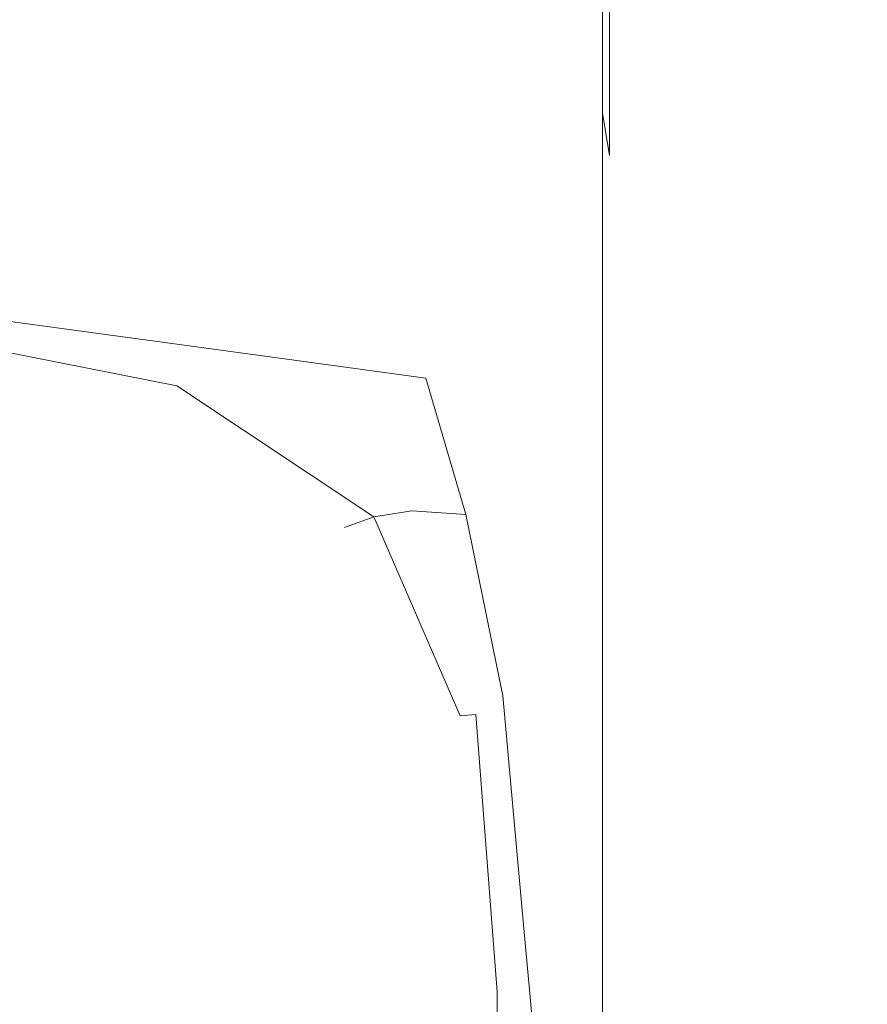
# Model space of a CAD drawing. Extents: x -103 to 100, y -210 to 0.
# Drawn here: x -31 to -17, y -91 to -74 of the extents above; entities that cross this region are included whole.
import ezdxf

# ---------------------------------------------------------------- set-up
doc = ezdxf.new("R2010")
doc.units = 0
doc.header["$LTSCALE"] = 500
doc.header["$MEASUREMENT"] = 0
doc.layers.add('NOVOTERM_GRAFITMAT', color=7, linetype='Continuous')

msp = doc.modelspace()

# ---------------------------------------------------------------- linework, layer by layer
at = {"layer": 'NOVOTERM_GRAFITMAT', "lineweight": 0}
for points, invisible_edges in [([(-21.427, -74.096, 71.032), (-21.428, -67.511, 70.887), (-21.419, -67.421, 69.962), (-21.416, -74.143, 70.218)], 15), ([(-21.416, -74.143, 70.218), (-21.419, -67.421, 69.962), (-21.386, -67.685, 69.162), (-21.381, -74.417, 69.533)], 15), ([(-21.427, -74.096, 71.032), (-21.415, -74.211, 71.822), (-21.415, -67.695, 71.718), (-21.428, -67.511, 70.887)], 15), ([(-21.415, -74.211, 71.822), (-21.38, -74.501, 72.471), (-21.38, -68.021, 72.373), (-21.415, -67.695, 71.718)], 15), ([(-21.322, -74.983, 69.128), (-21.381, -74.417, 69.533), (-21.386, -67.685, 69.162), (-21.325, -68.562, 68.706)], 15), ([(-21.321, -74.977, 72.86), (-21.321, -68.537, 72.765), (-21.38, -68.021, 72.373), (-21.38, -74.501, 72.471)], 15), ([(-21.233, -75.703, 68.929), (-21.322, -74.983, 69.128), (-21.325, -68.562, 68.706), (-21.234, -69.644, 68.493)], 15), ([(-21.233, -75.59, 73.054), (-21.233, -69.193, 72.961), (-21.321, -68.537, 72.765), (-21.321, -74.977, 72.86)], 15), ([(-19.419, -74.542, 73.027), (-19.366, -69.733, 72.958), (-19.771, -68.946, 72.958), (-19.813, -73.805, 73.027)], 15), ([(-21.233, -75.59, 73.054), (-21.11, -76.294, 73.119), (-21.109, -69.941, 73.027), (-21.233, -69.193, 72.961)], 7), ([(-20.185, -73.569, 68.422), (-20.185, -69.434, 67.71), (-19.842, -70.19, 67.71), (-19.842, -74.302, 68.422)], 15), ([(-21.233, -75.703, 68.929), (-21.234, -69.644, 68.493), (-21.111, -70.523, 68.422), (-21.111, -76.439, 68.863)], 3), ([(-18.983, -75.262, 73.027), (-18.918, -70.503, 72.958), (-19.366, -69.733, 72.958), (-19.419, -74.542, 73.027)], 15), ([(-21.11, -76.294, 73.119), (-20.946, -77.038, 73.119), (-20.943, -70.732, 73.027), (-21.109, -69.941, 73.027)], 15), ([(-19.455, -75.021, 68.422), (-19.842, -74.302, 68.422), (-19.842, -70.19, 67.71), (-19.455, -70.931, 67.71)], 15), ([(-21.111, -76.439, 68.863), (-21.111, -70.523, 68.422), (-20.948, -71.298, 68.422), (-20.948, -77.18, 68.863)], 15), ([(-18.983, -75.262, 73.027), (-18.505, -75.965, 73.027), (-18.429, -71.255, 72.958), (-18.918, -70.503, 72.958)], 15), ([(-20.736, -77.776, 73.119), (-20.73, -71.515, 73.027), (-20.943, -70.732, 73.027), (-20.946, -77.038, 73.119)], 15), ([(-19.026, -75.723, 68.422), (-19.455, -75.021, 68.422), (-19.455, -70.931, 67.71), (-19.026, -71.655, 67.71)], 15), ([(-35.33, -71.044, 13.698), (-35.33, -74.306, 13.698), (-29.126, -74.306, 13.698), (-29.126, -71.044, 13.698)], 15), ([(-25.246, -71.044, 13.698), (-29.126, -71.044, 13.698), (-29.126, -74.306, 13.698), (-25.246, -74.306, 13.698)], 15), ([(-22.807, -71.044, 13.698), (-25.246, -71.044, 13.698), (-25.246, -74.306, 13.698), (-22.807, -74.306, 13.698)], 15), ([(-22.807, -71.044, 13.698), (-22.807, -74.306, 13.698), (-20.924, -74.306, 13.698), (-20.924, -71.044, 13.698)], 15), ([(-20.924, -71.044, 13.698), (-20.924, -74.306, 13.698), (-18.714, -74.306, 13.698), (-18.714, -71.044, 13.698)], 15), ([(-15.291, -71.044, 13.698), (-18.714, -71.044, 13.698), (-18.714, -74.306, 13.698), (-15.291, -74.306, 13.698)], 15), ([(-18.505, -75.965, 73.027), (-17.987, -76.648, 73.027), (-17.899, -71.987, 72.958), (-18.429, -71.255, 72.958)], 15), ([(-20.739, -77.913, 68.863), (-20.948, -77.18, 68.863), (-20.948, -71.298, 68.422), (-20.739, -72.065, 68.422)], 15), ([(-16.91, -71.954, 66.624), (-16.91, -74.346, 67.71), (-17.497, -73.707, 67.71), (-17.497, -71.303, 66.624)], 15), ([(-20.924, -71.71, -1.054), (-18.714, -71.625, -1.048), (-18.714, -74.596, -1.109), (-20.924, -74.639, -1.112)], 15), ([(-20.481, -78.504, 73.119), (-20.47, -72.29, 73.027), (-20.73, -71.515, 73.027), (-20.736, -77.776, 73.119)], 15), ([(-15.291, -71.493, -1.038), (-15.291, -74.53, -1.104), (-18.714, -74.596, -1.109), (-18.714, -71.625, -1.048)], 15), ([(-22.807, -71.782, -1.059), (-22.807, -74.675, -1.115), (-25.246, -74.722, -1.118), (-25.246, -71.876, -1.066)], 15), ([(-22.807, -71.782, -1.059), (-20.924, -71.71, -1.054), (-20.924, -74.639, -1.112), (-22.807, -74.675, -1.115)], 15), ([(-19.026, -75.723, 68.422), (-19.026, -71.655, 67.71), (-18.556, -72.36, 67.71), (-18.556, -76.407, 68.422)], 15), ([(-25.246, -71.876, -1.066), (-25.246, -74.722, -1.118), (-29.126, -74.796, -1.124), (-29.126, -72.025, -1.077)], 15), ([(-16.91, -71.954, 66.624), (-16.287, -72.579, 66.624), (-16.287, -74.96, 67.71), (-16.91, -74.346, 67.71)], 15), ([(-35.33, -72.264, -1.095), (-29.126, -72.025, -1.077), (-29.126, -74.796, -1.124), (-35.33, -74.916, -1.132)], 15), ([(-20.484, -78.638, 68.863), (-20.739, -77.913, 68.863), (-20.739, -72.065, 68.422), (-20.484, -72.823, 68.422)], 15), ([(-17.43, -77.31, 73.027), (-17.329, -72.697, 72.959), (-17.899, -71.987, 72.958), (-17.987, -76.648, 73.027)], 15), ([(-20.481, -78.504, 73.119), (-20.18, -79.223, 73.119), (-20.164, -73.054, 73.027), (-20.47, -72.29, 73.027)], 15), ([(-18.556, -76.407, 68.422), (-18.556, -72.36, 67.71), (-18.046, -73.045, 67.71), (-18.046, -77.071, 68.422)], 15), ([(-20.484, -78.638, 68.863), (-20.484, -72.823, 68.422), (-20.185, -73.569, 68.422), (-20.185, -79.351, 68.863)], 15), ([(-16.835, -77.949, 73.027), (-16.722, -73.384, 72.959), (-17.329, -72.697, 72.959), (-17.43, -77.31, 73.027)], 15), ([(-20.18, -79.223, 73.119), (-19.835, -79.928, 73.119), (-19.813, -73.805, 73.027), (-20.164, -73.054, 73.027)], 15), ([(-17.497, -77.714, 68.422), (-18.046, -77.071, 68.422), (-18.046, -73.045, 67.71), (-17.497, -73.707, 67.71)], 15), ([(-16.835, -77.949, 73.027), (-16.204, -78.563, 73.028), (-16.079, -74.046, 72.959), (-16.722, -73.384, 72.959)], 15), ([(-20.185, -79.351, 68.863), (-20.185, -73.569, 68.422), (-19.842, -74.302, 68.422), (-19.842, -80.053, 68.863)], 15), ([(-19.446, -80.62, 73.119), (-19.419, -74.542, 73.027), (-19.813, -73.805, 73.027), (-19.835, -79.928, 73.119)], 15), ([(-16.91, -78.334, 68.422), (-17.497, -77.714, 68.422), (-17.497, -73.707, 67.71), (-16.91, -74.346, 67.71)], 15), ([(-21.427, -74.096, 71.032), (-21.416, -74.143, 70.218), (-21.415, -82.097, 70.418), (-21.427, -82.009, 71.187)], 15), ([(-21.427, -74.096, 71.032), (-21.427, -82.009, 71.187), (-21.415, -82.097, 71.955), (-21.415, -74.211, 71.822)], 15), ([(-21.416, -74.143, 70.218), (-21.381, -74.417, 69.533), (-21.38, -82.362, 69.778), (-21.415, -82.097, 70.418)], 15), ([(-35.33, -76.396, 13.698), (-29.126, -76.396, 13.698), (-29.126, -74.306, 13.698), (-35.33, -74.306, 13.698)], 15), ([(-25.246, -76.396, 13.698), (-25.246, -74.306, 13.698), (-29.126, -74.306, 13.698), (-29.126, -76.396, 13.698)], 15), ([(-22.807, -76.396, 13.698), (-22.807, -74.306, 13.698), (-25.246, -74.306, 13.698), (-25.246, -76.396, 13.698)], 15), ([(-22.807, -76.396, 13.698), (-20.924, -76.396, 13.698), (-20.924, -74.306, 13.698), (-22.807, -74.306, 13.698)], 15), ([(-21.415, -74.211, 71.822), (-21.415, -82.097, 71.955), (-21.38, -82.362, 72.596), (-21.38, -74.501, 72.471)], 15), ([(-20.924, -76.396, 13.698), (-18.714, -76.396, 13.698), (-18.714, -74.306, 13.698), (-20.924, -74.306, 13.698)], 15), ([(-19.455, -80.74, 68.863), (-19.842, -80.053, 68.863), (-19.842, -74.302, 68.422), (-19.455, -75.021, 68.422)], 15), ([(-15.291, -76.396, 13.698), (-15.291, -74.306, 13.698), (-18.714, -74.306, 13.698), (-18.714, -76.396, 13.698)], 15), ([(-16.91, -78.334, 68.422), (-16.91, -74.346, 67.71), (-16.287, -74.96, 67.71), (-16.287, -78.929, 68.422)], 15), ([(-21.322, -74.983, 69.128), (-21.321, -82.804, 69.394), (-21.38, -82.362, 69.778), (-21.381, -74.417, 69.533)], 15), ([(-21.321, -74.977, 72.86), (-21.38, -74.501, 72.471), (-21.38, -82.362, 72.596), (-21.321, -82.804, 72.98)], 15), ([(-19.016, -81.296, 73.119), (-18.983, -75.262, 73.027), (-19.419, -74.542, 73.027), (-19.446, -80.62, 73.119)], 15), ([(-15.291, -76.486, -1.144), (-18.714, -76.512, -1.146), (-18.714, -74.596, -1.109), (-15.291, -74.53, -1.104)], 15), ([(-22.807, -76.544, -1.148), (-25.246, -76.563, -1.149), (-25.246, -74.722, -1.118), (-22.807, -74.675, -1.115)], 15), ([(-22.807, -76.544, -1.148), (-22.807, -74.675, -1.115), (-20.924, -74.639, -1.112), (-20.924, -76.529, -1.147)], 15), ([(-20.924, -76.529, -1.147), (-20.924, -74.639, -1.112), (-18.714, -74.596, -1.109), (-18.714, -76.512, -1.146)], 15), ([(-35.33, -76.64, -1.155), (-35.33, -74.916, -1.132), (-29.126, -74.796, -1.124), (-29.126, -76.592, -1.152)], 15), ([(-25.246, -76.563, -1.149), (-29.126, -76.592, -1.152), (-29.126, -74.796, -1.124), (-25.246, -74.722, -1.118)], 15), ([(-21.233, -75.703, 68.929), (-21.233, -83.377, 69.202), (-21.321, -82.804, 69.394), (-21.322, -74.983, 69.128)], 15), ([(-21.233, -75.59, 73.054), (-21.321, -74.977, 72.86), (-21.321, -82.804, 72.98), (-21.233, -83.377, 73.172)], 7), ([(-19.026, -81.411, 68.863), (-19.455, -80.74, 68.863), (-19.455, -75.021, 68.422), (-19.026, -75.723, 68.422)], 15), ([(-19.016, -81.296, 73.119), (-18.544, -81.955, 73.119), (-18.505, -75.965, 73.027), (-18.983, -75.262, 73.027)], 15), ([(-21.233, -75.59, 73.054), (-21.233, -83.377, 73.172), (-21.111, -84.034, 73.236), (-21.11, -76.294, 73.119)], 15), ([(-21.233, -75.703, 68.929), (-21.111, -76.439, 68.863), (-21.111, -84.034, 69.138), (-21.233, -83.377, 69.202)], 7), ([(-19.026, -81.411, 68.863), (-19.026, -75.723, 68.422), (-18.556, -76.407, 68.422), (-18.556, -82.065, 68.863)], 15), ([(-18.544, -81.955, 73.119), (-18.031, -82.595, 73.119), (-17.987, -76.648, 73.027), (-18.505, -75.965, 73.027)], 15), ([(-35.226, -77.66, 13.68), (-28.969, -77.724, 13.685), (-29.126, -76.396, 13.698), (-35.33, -76.396, 13.698)], 15), ([(-25.141, -77.769, 13.691), (-25.246, -76.396, 13.698), (-29.126, -76.396, 13.698), (-28.969, -77.724, 13.685)], 15), ([(-22.781, -77.796, 13.696), (-22.807, -76.396, 13.698), (-25.246, -76.396, 13.698), (-25.141, -77.769, 13.691)], 15), ([(-22.781, -77.796, 13.696), (-20.924, -77.805, 13.698), (-20.924, -76.396, 13.698), (-22.807, -76.396, 13.698)], 15), ([(-21.11, -76.294, 73.119), (-21.111, -84.034, 73.236), (-20.948, -84.731, 73.236), (-20.946, -77.038, 73.119)], 15), ([(-20.924, -77.805, 13.698), (-18.714, -77.805, 13.698), (-18.714, -76.396, 13.698), (-20.924, -76.396, 13.698)], 15), ([(-15.291, -77.805, 13.698), (-15.291, -76.396, 13.698), (-18.714, -76.396, 13.698), (-18.714, -77.805, 13.698)], 15), ([(-18.556, -82.065, 68.863), (-18.556, -76.407, 68.422), (-18.046, -77.071, 68.422), (-18.046, -82.701, 68.863)], 15), ([(-35.226, -77.721, -0.995), (-35.33, -76.64, -1.155), (-29.126, -76.592, -1.152), (-28.969, -77.774, -1.039)], 15), ([(-25.141, -77.811, -1.099), (-28.969, -77.774, -1.039), (-29.126, -76.592, -1.152), (-25.246, -76.563, -1.149)], 15), ([(-22.781, -77.833, -1.15), (-25.141, -77.811, -1.099), (-25.246, -76.563, -1.149), (-22.807, -76.544, -1.148)], 15), ([(-22.781, -77.833, -1.15), (-22.807, -76.544, -1.148), (-20.924, -76.529, -1.147), (-20.924, -77.838, -1.168)], 15), ([(-21.111, -76.439, 68.863), (-20.948, -77.18, 68.863), (-20.948, -84.731, 69.138), (-21.111, -84.034, 69.138)], 15), ([(-20.924, -77.838, -1.168), (-20.924, -76.529, -1.147), (-18.714, -76.512, -1.146), (-18.714, -77.834, -1.171)], 15), ([(-15.291, -77.827, -1.176), (-18.714, -77.834, -1.171), (-18.714, -76.512, -1.146), (-15.291, -76.486, -1.144)], 15), ([(-17.48, -83.214, 73.119), (-17.43, -77.31, 73.027), (-17.987, -76.648, 73.027), (-18.031, -82.595, 73.119)], 15), ([(-20.736, -77.776, 73.119), (-20.946, -77.038, 73.119), (-20.948, -84.731, 73.236), (-20.739, -85.421, 73.236)], 15), ([(-17.497, -83.315, 68.863), (-18.046, -82.701, 68.863), (-18.046, -77.071, 68.422), (-17.497, -77.714, 68.422)], 15), ([(-20.739, -77.913, 68.863), (-20.739, -85.421, 69.138), (-20.948, -84.731, 69.138), (-20.948, -77.18, 68.863)], 15), ([(-16.891, -83.811, 73.119), (-16.835, -77.949, 73.027), (-17.43, -77.31, 73.027), (-17.48, -83.214, 73.119)], 15), ([(-35.226, -77.66, 13.68), (-34.912, -78.444, 13.624), (-28.498, -78.7, 13.643), (-28.969, -77.724, 13.685)], 15), ([(-35.226, -77.721, -0.995), (-28.969, -77.774, -1.039), (-28.498, -78.7, -0.664), (-34.912, -78.444, -0.483)], 15), ([(-25.141, -77.769, 13.691), (-28.969, -77.724, 13.685), (-28.498, -78.7, 13.643), (-24.828, -78.88, 13.669)], 15), ([(-25.141, -77.811, -1.099), (-24.828, -78.88, -0.905), (-28.498, -78.7, -0.664), (-28.969, -77.774, -1.039)], 15), ([(-22.781, -77.796, 13.696), (-25.141, -77.769, 13.691), (-24.828, -78.88, 13.669), (-22.702, -78.987, 13.691)], 15), ([(-22.781, -77.796, 13.696), (-22.702, -78.987, 13.691), (-20.924, -79.022, 13.698), (-20.924, -77.805, 13.698)], 15), ([(-20.924, -77.805, 13.698), (-20.924, -79.022, 13.698), (-18.714, -79.022, 13.698), (-18.714, -77.805, 13.698)], 15), ([(-20.481, -78.504, 73.119), (-20.736, -77.776, 73.119), (-20.739, -85.421, 73.236), (-20.484, -86.103, 73.236)], 15), ([(-15.291, -77.805, 13.698), (-18.714, -77.805, 13.698), (-18.714, -79.022, 13.698), (-15.291, -79.022, 13.698)], 15), ([(-16.91, -83.908, 68.863), (-17.497, -83.315, 68.863), (-17.497, -77.714, 68.422), (-16.91, -78.334, 68.422)], 15), ([(-22.781, -77.833, -1.15), (-22.702, -78.987, -1.11), (-24.828, -78.88, -0.905), (-25.141, -77.811, -1.099)], 15), ([(-22.781, -77.833, -1.15), (-20.924, -77.838, -1.168), (-20.924, -79.022, -1.185), (-22.702, -78.987, -1.11)], 15), ([(-20.924, -77.838, -1.168), (-18.714, -77.834, -1.171), (-18.714, -79.022, -1.198), (-20.924, -79.022, -1.185)], 15), ([(-20.484, -78.638, 68.863), (-20.484, -86.103, 69.138), (-20.739, -85.421, 69.138), (-20.739, -77.913, 68.863)], 15), ([(-15.291, -77.827, -1.176), (-15.291, -79.022, -1.219), (-18.714, -79.022, -1.198), (-18.714, -77.834, -1.171)], 15), ([(-16.891, -83.811, 73.119), (-16.266, -84.385, 73.119), (-16.204, -78.563, 73.028), (-16.835, -77.949, 73.027)], 15), ([(-34.912, -78.444, -0.483), (-28.498, -78.7, -0.664), (-27.294, -79.917, 0.263), (-34.715, -78.908, 0.699)], 11), ([(-34.912, -78.444, 13.624), (-34.715, -78.908, 13.496), (-27.294, -79.917, 13.543), (-28.498, -78.7, 13.643)], 15), ([(-16.91, -83.908, 68.863), (-16.91, -78.334, 68.422), (-16.287, -78.929, 68.422), (-16.287, -84.477, 68.863)], 15), ([(-20.481, -78.504, 73.119), (-20.484, -86.103, 73.236), (-20.185, -86.774, 73.236), (-20.18, -79.223, 73.119)], 15), ([(-20.484, -78.638, 68.863), (-20.185, -79.351, 68.863), (-20.185, -86.774, 69.138), (-20.484, -86.103, 69.138)], 15), ([(-24.828, -78.88, -0.905), (-24.316, -80.326, -0.67), (-27.294, -79.917, 0.263), (-28.498, -78.7, -0.664)], 15), ([(-24.828, -78.88, 13.669), (-28.498, -78.7, 13.643), (-27.294, -79.917, 13.543), (-24.316, -80.326, 13.643)], 15), ([(-34.961, -79.213, 13.261), (-28.658, -80.461, 13.269), (-27.294, -79.917, 13.543), (-34.715, -78.908, 13.496)], 15), ([(-34.961, -79.213, 2.872), (-34.715, -78.908, 0.699), (-27.294, -79.917, 0.263), (-28.658, -80.461, 2.795)], 15), ([(-22.702, -78.987, -1.11), (-22.574, -80.485, -1.06), (-24.316, -80.326, -0.67), (-24.828, -78.88, -0.905)], 15), ([(-22.702, -78.987, 13.691), (-24.828, -78.88, 13.669), (-24.316, -80.326, 13.643), (-22.574, -80.485, 13.685)], 15), ([(-22.702, -78.987, -1.11), (-20.924, -79.022, -1.185), (-20.924, -80.539, -1.206), (-22.574, -80.485, -1.06)], 15), ([(-22.702, -78.987, 13.691), (-22.574, -80.485, 13.685), (-20.924, -80.539, 13.698), (-20.924, -79.022, 13.698)], 15), ([(-20.924, -79.022, -1.185), (-18.714, -79.022, -1.198), (-18.714, -80.539, -1.24), (-20.924, -80.539, -1.206)], 15), ([(-20.924, -79.022, 13.698), (-20.924, -80.539, 13.698), (-18.714, -80.539, 13.698), (-18.714, -79.022, 13.698)], 15), ([(-15.291, -79.022, 13.698), (-18.714, -79.022, 13.698), (-18.714, -80.539, 13.698), (-15.291, -80.539, 13.698)], 15), ([(-15.291, -79.022, -1.219), (-15.291, -80.539, -1.291), (-18.714, -80.539, -1.24), (-18.714, -79.022, -1.198)], 15), ([(-35.312, -79.382, 12.767), (-29.193, -80.675, 12.769), (-28.658, -80.461, 13.269), (-34.961, -79.213, 13.261)], 11), ([(-35.312, -79.382, 5.524), (-34.961, -79.213, 2.872), (-28.658, -80.461, 2.795), (-29.193, -80.675, 5.505)], 15), ([(-20.18, -79.223, 73.119), (-20.185, -86.774, 73.236), (-19.842, -87.434, 73.236), (-19.835, -79.928, 73.119)], 15), ([(-20.185, -79.351, 68.863), (-19.842, -80.053, 68.863), (-19.842, -87.434, 69.138), (-20.185, -86.774, 69.138)], 15), ([(-35.312, -79.382, 12.767), (-35.429, -79.439, 11.862), (-29.372, -80.747, 11.862), (-29.193, -80.675, 12.769)], 15), ([(-35.312, -79.382, 5.524), (-29.193, -80.675, 5.505), (-29.372, -80.747, 8.145), (-35.429, -79.439, 8.145)], 15), ([(-35.429, -79.439, 11.862), (-35.429, -79.439, 10.378), (-29.372, -80.747, 10.378), (-29.372, -80.747, 11.862)], 15), ([(-35.429, -79.439, 8.145), (-29.372, -80.747, 8.145), (-29.372, -80.747, 10.378), (-35.429, -79.439, 10.378)], 15), ([(-25.221, -82.744, 13.261), (-24.561, -82.641, 13.496), (-27.294, -79.917, 13.543), (-28.658, -80.461, 13.269)], 15), ([(-25.221, -82.744, 2.869), (-28.658, -80.461, 2.795), (-27.294, -79.917, 0.263), (-24.561, -82.641, 0.693)], 15), ([(-23.616, -82.702, -0.497), (-24.561, -82.641, 0.693), (-27.294, -79.917, 0.263), (-24.316, -80.326, -0.67)], 11), ([(-23.616, -82.702, 13.624), (-24.316, -80.326, 13.643), (-27.294, -79.917, 13.543), (-24.561, -82.641, 13.496)], 15), ([(-19.446, -80.62, 73.119), (-19.835, -79.928, 73.119), (-19.842, -87.434, 73.236), (-19.455, -88.08, 73.236)], 15), ([(-19.455, -80.74, 68.863), (-19.455, -88.08, 69.138), (-19.842, -87.434, 69.138), (-19.842, -80.053, 68.863)], 15), ([(-22.399, -82.808, -1.032), (-23.616, -82.702, -0.497), (-24.316, -80.326, -0.67), (-22.574, -80.485, -1.06)], 13), ([(-22.399, -82.808, 13.68), (-22.574, -80.485, 13.685), (-24.316, -80.326, 13.643), (-23.616, -82.702, 13.624)], 15), ([(-25.608, -82.881, 12.767), (-25.221, -82.744, 13.261), (-28.658, -80.461, 13.269), (-29.193, -80.675, 12.769)], 13), ([(-25.608, -82.881, 5.523), (-29.193, -80.675, 5.505), (-28.658, -80.461, 2.795), (-25.221, -82.744, 2.869)], 15), ([(-22.399, -82.808, -1.032), (-22.574, -80.485, -1.06), (-20.924, -80.539, -1.206), (-20.924, -82.844, -1.242)], 15), ([(-22.399, -82.808, 13.68), (-20.924, -82.844, 13.698), (-20.924, -80.539, 13.698), (-22.574, -80.485, 13.685)], 15), ([(-20.924, -82.844, -1.242), (-20.924, -80.539, -1.206), (-18.714, -80.539, -1.24), (-18.714, -82.844, -1.309)], 15), ([(-20.924, -82.844, 13.698), (-18.714, -82.844, 13.698), (-18.714, -80.539, 13.698), (-20.924, -80.539, 13.698)], 15), ([(-15.291, -82.844, 13.698), (-15.291, -80.539, 13.698), (-18.714, -80.539, 13.698), (-18.714, -82.844, 13.698)], 15), ([(-15.291, -82.844, -1.413), (-18.714, -82.844, -1.309), (-18.714, -80.539, -1.24), (-15.291, -80.539, -1.291)], 15), ([(-25.608, -82.881, 12.767), (-29.193, -80.675, 12.769), (-29.372, -80.747, 11.862), (-25.737, -82.927, 11.862)], 15), ([(-25.608, -82.881, 5.523), (-25.737, -82.927, 8.145), (-29.372, -80.747, 8.145), (-29.193, -80.675, 5.505)], 15), ([(-19.016, -81.296, 73.119), (-19.446, -80.62, 73.119), (-19.455, -88.08, 73.236), (-19.026, -88.712, 73.236)], 15), ([(-25.737, -82.927, 11.862), (-29.372, -80.747, 11.862), (-29.372, -80.747, 10.378), (-25.737, -82.927, 10.378)], 15), ([(-25.737, -82.927, 8.145), (-25.737, -82.927, 10.378), (-29.372, -80.747, 10.378), (-29.372, -80.747, 8.145)], 15), ([(-19.026, -81.411, 68.863), (-19.026, -88.712, 69.138), (-19.455, -88.08, 69.138), (-19.455, -80.74, 68.863)], 15), ([(-19.016, -81.296, 73.119), (-19.026, -88.712, 73.236), (-18.556, -89.327, 73.236), (-18.544, -81.955, 73.119)], 15), ([(-19.026, -81.411, 68.863), (-18.556, -82.065, 68.863), (-18.556, -89.327, 69.138), (-19.026, -88.712, 69.138)], 15), ([(-21.427, -82.009, 71.187), (-21.415, -82.097, 70.418), (-21.415, -91.516, 70.609), (-21.427, -91.435, 71.364)], 15), ([(-21.427, -82.009, 71.187), (-21.427, -91.435, 71.364), (-21.415, -91.516, 72.12), (-21.415, -82.097, 71.955)], 15), ([(-21.415, -82.097, 70.418), (-21.38, -82.362, 69.778), (-21.38, -91.761, 69.979), (-21.415, -91.516, 70.609)], 15), ([(-21.415, -82.097, 71.955), (-21.415, -91.516, 72.12), (-21.38, -91.761, 72.749), (-21.38, -82.362, 72.596)], 15), ([(-18.544, -81.955, 73.119), (-18.556, -89.327, 73.236), (-18.046, -89.924, 73.236), (-18.031, -82.595, 73.119)], 15), ([(-18.556, -82.065, 68.863), (-18.046, -82.701, 68.863), (-18.046, -89.924, 69.138), (-18.556, -89.327, 69.138)], 15), ([(-21.321, -82.804, 69.394), (-21.321, -92.168, 69.601), (-21.38, -91.761, 69.979), (-21.38, -82.362, 69.778)], 15), ([(-21.321, -82.804, 72.98), (-21.38, -82.362, 72.596), (-21.38, -91.761, 72.749), (-21.321, -92.168, 73.127)], 15), ([(-17.48, -83.214, 73.119), (-18.031, -82.595, 73.119), (-18.046, -89.924, 73.236), (-17.497, -90.503, 73.236)], 15), ([(-23.869, -86.25, 12.764), (-23.717, -86.215, 13.249), (-25.221, -82.744, 13.261), (-25.608, -82.881, 12.767)], 9), ([(-23.865, -86.236, 5.534), (-25.608, -82.881, 5.523), (-25.221, -82.744, 2.869), (-23.701, -86.162, 2.913)], 13), ([(-23.717, -86.215, 13.249), (-23.442, -86.19, 13.478), (-24.561, -82.641, 13.496), (-25.221, -82.744, 13.261)], 15), ([(-23.701, -86.162, 2.913), (-25.221, -82.744, 2.869), (-24.561, -82.641, 0.693), (-23.409, -86.038, 0.745)], 13), ([(-22.973, -85.865, -0.507), (-23.409, -86.038, 0.745), (-24.561, -82.641, 0.693), (-23.616, -82.702, -0.497)], 11), ([(-23.021, -86.205, 13.612), (-23.616, -82.702, 13.624), (-24.561, -82.641, 13.496), (-23.442, -86.19, 13.478)], 15), ([(-22.192, -85.714, -1.122), (-22.973, -85.865, -0.507), (-23.616, -82.702, -0.497), (-22.399, -82.808, -1.032)], 13), ([(-22.251, -86.231, 13.677), (-22.399, -82.808, 13.68), (-23.616, -82.702, 13.624), (-23.021, -86.205, 13.612)], 15), ([(-17.497, -83.315, 68.863), (-17.497, -90.503, 69.138), (-18.046, -89.924, 69.138), (-18.046, -82.701, 68.863)], 15), ([(-23.869, -86.25, 12.764), (-25.608, -82.881, 12.767), (-25.737, -82.927, 11.862), (-23.92, -86.261, 11.862)], 13), ([(-23.865, -86.236, 5.534), (-23.92, -86.261, 8.145), (-25.737, -82.927, 8.145), (-25.608, -82.881, 5.523)], 11), ([(-23.92, -86.261, 11.862), (-25.737, -82.927, 11.862), (-25.737, -82.927, 10.378), (-23.92, -86.261, 10.378)], 13), ([(-23.92, -86.261, 8.145), (-23.92, -86.261, 10.378), (-25.737, -82.927, 10.378), (-25.737, -82.927, 8.145)], 11), ([(-22.192, -85.714, -1.122), (-22.399, -82.808, -1.032), (-20.924, -82.844, -1.242), (-20.865, -85.662, -1.377)], 15), ([(-22.251, -86.231, 13.677), (-20.924, -86.24, 13.698), (-20.924, -82.844, 13.698), (-22.399, -82.808, 13.68)], 15), ([(-21.233, -83.377, 69.202), (-21.233, -92.696, 69.412), (-21.321, -92.168, 69.601), (-21.321, -82.804, 69.394)], 15), ([(-21.233, -83.377, 73.172), (-21.321, -82.804, 72.98), (-21.321, -92.168, 73.127), (-21.233, -92.696, 73.316)], 7), ([(-20.865, -85.662, -1.377), (-20.924, -82.844, -1.242), (-18.714, -82.844, -1.309), (-18.661, -85.658, -1.48)], 15), ([(-20.924, -86.24, 13.698), (-18.714, -86.24, 13.698), (-18.714, -82.844, 13.698), (-20.924, -82.844, 13.698)], 15), ([(-15.291, -86.24, 13.698), (-15.291, -82.844, 13.698), (-18.714, -82.844, 13.698), (-18.714, -86.24, 13.698)], 15), ([(-15.249, -85.65, -1.64), (-18.661, -85.658, -1.48), (-18.714, -82.844, -1.309), (-15.291, -82.844, -1.413)], 15), ([(-16.891, -83.811, 73.119), (-17.48, -83.214, 73.119), (-17.497, -90.503, 73.236), (-16.91, -91.06, 73.236)], 15), ([(-21.233, -83.377, 69.202), (-21.111, -84.034, 69.138), (-21.111, -93.303, 69.349), (-21.233, -92.696, 69.412)], 7), ([(-21.233, -83.377, 73.172), (-21.233, -92.696, 73.316), (-21.111, -93.303, 73.379), (-21.111, -84.034, 73.236)], 15), ([(-16.91, -83.908, 68.863), (-16.91, -91.06, 69.138), (-17.497, -90.503, 69.138), (-17.497, -83.315, 68.863)], 15), ([(-16.891, -83.811, 73.119), (-16.91, -91.06, 73.236), (-16.287, -91.595, 73.236), (-16.266, -84.385, 73.119)], 15), ([(-16.91, -83.908, 68.863), (-16.287, -84.477, 68.863), (-16.287, -91.595, 69.138), (-16.91, -91.06, 69.138)], 15), ([(-21.111, -84.034, 69.138), (-20.948, -84.731, 69.138), (-20.948, -93.946, 69.349), (-21.111, -93.303, 69.349)], 15), ([(-21.111, -84.034, 73.236), (-21.111, -93.303, 73.379), (-20.948, -93.946, 73.379), (-20.948, -84.731, 73.236)], 15), ([(-20.739, -85.421, 73.236), (-20.948, -84.731, 73.236), (-20.948, -93.946, 73.379), (-20.739, -94.582, 73.379)], 15), ([(-20.739, -85.421, 69.138), (-20.739, -94.582, 69.349), (-20.948, -93.946, 69.349), (-20.948, -84.731, 69.138)], 15), ([(-20.484, -86.103, 73.236), (-20.739, -85.421, 73.236), (-20.739, -94.582, 73.379), (-20.484, -95.21, 73.379)], 15), ([(-20.484, -86.103, 69.138), (-20.484, -95.21, 69.349), (-20.739, -94.582, 69.349), (-20.739, -85.421, 69.138)], 15), ([(-22.192, -85.714, -1.122), (-20.865, -85.662, -1.377), (-20.688, -88.718, -1.692), (-21.967, -88.962, -1.426)], 15), ([(-20.865, -85.662, -1.377), (-18.661, -85.658, -1.48), (-18.504, -88.699, -1.825), (-20.688, -88.718, -1.692)], 15), ([(-15.249, -85.65, -1.64), (-15.122, -88.671, -2.031), (-18.504, -88.699, -1.825), (-18.661, -85.658, -1.48)], 15), ([(-22.973, -85.865, -0.507), (-22.63, -89.669, -0.821), (-22.938, -90.425, 0.458), (-23.409, -86.038, 0.745)], 15), ([(-22.192, -85.714, -1.122), (-21.967, -88.962, -1.426), (-22.63, -89.669, -0.821), (-22.973, -85.865, -0.507)], 11), ([(-23.701, -86.162, 2.913), (-23.409, -86.038, 0.745), (-22.938, -90.425, 0.458), (-23.15, -90.818, 2.746)], 15), ([(-23.869, -86.25, 12.764), (-23.29, -91.03, 12.763), (-23.216, -91.03, 13.245), (-23.717, -86.215, 13.249)], 15), ([(-23.865, -86.236, 5.534), (-23.701, -86.162, 2.913), (-23.15, -90.818, 2.746), (-23.273, -90.977, 5.492)], 15), ([(-23.717, -86.215, 13.249), (-23.216, -91.03, 13.245), (-23.069, -91.03, 13.472), (-23.442, -86.19, 13.478)], 3), ([(-23.021, -86.205, 13.612), (-23.442, -86.19, 13.478), (-23.069, -91.03, 13.472), (-22.823, -91.03, 13.608)], 15), ([(-22.251, -86.231, 13.677), (-23.021, -86.205, 13.612), (-22.823, -91.03, 13.608), (-22.201, -91.03, 13.676)], 15), ([(-20.484, -86.103, 73.236), (-20.484, -95.21, 73.379), (-20.185, -95.83, 73.379), (-20.185, -86.774, 73.236)], 15), ([(-20.484, -86.103, 69.138), (-20.185, -86.774, 69.138), (-20.185, -95.83, 69.349), (-20.484, -95.21, 69.349)], 15), ([(-23.865, -86.236, 5.534), (-23.273, -90.977, 5.492), (-23.314, -91.03, 8.145), (-23.92, -86.261, 8.145)], 15), ([(-23.869, -86.25, 12.764), (-23.92, -86.261, 11.862), (-23.314, -91.03, 11.862), (-23.29, -91.03, 12.763)], 15), ([(-23.92, -86.261, 11.862), (-23.92, -86.261, 10.378), (-23.314, -91.03, 10.378), (-23.314, -91.03, 11.862)], 15), ([(-23.92, -86.261, 8.145), (-23.314, -91.03, 8.145), (-23.314, -91.03, 10.378), (-23.92, -86.261, 10.378)], 15), ([(-22.251, -86.231, 13.677), (-22.201, -91.03, 13.676), (-20.924, -91.03, 13.698), (-20.924, -86.24, 13.698)], 15), ([(-20.924, -86.24, 13.698), (-20.924, -91.03, 13.698), (-18.714, -91.03, 13.698), (-18.714, -86.24, 13.698)], 15), ([(-15.291, -86.24, 13.698), (-18.714, -86.24, 13.698), (-18.714, -91.03, 13.698), (-15.291, -91.03, 13.698)], 15), ([(-20.185, -86.774, 73.236), (-20.185, -95.83, 73.379), (-19.842, -96.438, 73.379), (-19.842, -87.434, 73.236)], 15), ([(-20.185, -86.774, 69.138), (-19.842, -87.434, 69.138), (-19.842, -96.438, 69.349), (-20.185, -95.83, 69.349)], 15), ([(-19.455, -88.08, 73.236), (-19.842, -87.434, 73.236), (-19.842, -96.438, 73.379), (-19.455, -97.034, 73.379)], 15), ([(-19.455, -88.08, 69.138), (-19.455, -97.034, 69.349), (-19.842, -96.438, 69.349), (-19.842, -87.434, 69.138)], 15), ([(-19.026, -88.712, 73.236), (-19.455, -88.08, 73.236), (-19.455, -97.034, 73.379), (-19.026, -97.617, 73.379)], 15), ([(-19.026, -88.712, 69.138), (-19.026, -97.617, 69.349), (-19.455, -97.034, 69.349), (-19.455, -88.08, 69.138)], 15), ([(-21.967, -88.962, -1.426), (-20.688, -88.718, -1.692), (-20.335, -91.735, -2.273), (-21.599, -92.188, -2.036)], 15), ([(-20.688, -88.718, -1.692), (-18.504, -88.699, -1.825), (-18.189, -91.689, -2.419), (-20.335, -91.735, -2.273)], 15), ([(-19.026, -88.712, 73.236), (-19.026, -97.617, 73.379), (-18.556, -98.184, 73.379), (-18.556, -89.327, 73.236)], 15), ([(-19.026, -88.712, 69.138), (-18.556, -89.327, 69.138), (-18.556, -98.184, 69.349), (-19.026, -97.617, 69.349)], 15), ([(-15.122, -88.671, -2.031), (-14.867, -91.617, -2.645), (-18.189, -91.689, -2.419), (-18.504, -88.699, -1.825)], 15), ([(-21.967, -88.962, -1.426), (-21.599, -92.188, -2.036), (-22.276, -93.479, -1.537), (-22.63, -89.669, -0.821)], 11), ([(-18.556, -89.327, 73.236), (-18.556, -98.184, 73.379), (-18.046, -98.735, 73.379), (-18.046, -89.924, 73.236)], 15), ([(-18.556, -89.327, 69.138), (-18.046, -89.924, 69.138), (-18.046, -98.735, 69.349), (-18.556, -98.184, 69.349)], 15), ([(-22.63, -89.669, -0.821), (-22.276, -93.479, -1.537), (-22.7, -96.686, -0.393), (-22.938, -90.425, 0.458)], 15), ([(-17.497, -90.503, 73.236), (-18.046, -89.924, 73.236), (-18.046, -98.735, 73.379), (-17.497, -99.268, 73.379)], 15), ([(-17.497, -90.503, 69.138), (-17.497, -99.268, 69.349), (-18.046, -98.735, 69.349), (-18.046, -89.924, 69.138)], 15), ([(-23.15, -90.818, 2.746), (-22.938, -90.425, 0.458), (-22.7, -96.686, -0.393), (-23.097, -97.212, 2.564)], 15), ([(-16.91, -91.06, 73.236), (-17.497, -90.503, 73.236), (-17.497, -99.268, 73.379), (-16.91, -99.782, 73.379)], 15), ([(-16.91, -91.06, 69.138), (-16.91, -99.782, 69.349), (-17.497, -99.268, 69.349), (-17.497, -90.503, 69.138)], 15), ([(-23.273, -90.977, 5.492), (-23.15, -90.818, 2.746), (-23.097, -97.212, 2.564), (-23.26, -97.439, 5.447)], 15), ([(-23.273, -90.977, 5.492), (-23.26, -97.439, 5.447), (-23.314, -97.515, 8.145), (-23.314, -91.03, 8.145)], 15), ([(-23.29, -91.03, 12.763), (-23.314, -91.03, 11.862), (-23.314, -97.515, 11.862), (-23.29, -97.515, 12.763)], 15), ([(-23.314, -91.03, 11.862), (-23.314, -91.03, 10.378), (-23.314, -97.515, 10.378), (-23.314, -97.515, 11.862)], 15), ([(-23.314, -91.03, 8.145), (-23.314, -97.515, 8.145), (-23.314, -97.515, 10.378), (-23.314, -91.03, 10.378)], 15), ([(-23.29, -91.03, 12.763), (-23.29, -97.515, 12.763), (-23.216, -97.515, 13.245), (-23.216, -91.03, 13.245)], 15), ([(-23.216, -91.03, 13.245), (-23.216, -97.515, 13.245), (-23.069, -97.515, 13.472), (-23.069, -91.03, 13.472)], 11), ([(-22.823, -91.03, 13.608), (-23.069, -91.03, 13.472), (-23.069, -97.515, 13.472), (-22.823, -97.515, 13.608)], 15), ([(-22.201, -91.03, 13.676), (-22.823, -91.03, 13.608), (-22.823, -97.515, 13.608), (-22.201, -97.515, 13.676)], 15), ([(-22.201, -91.03, 13.676), (-22.201, -97.515, 13.676), (-20.924, -97.515, 13.698), (-20.924, -91.03, 13.698)], 15), ([(-20.924, -91.03, 13.698), (-20.924, -97.515, 13.698), (-18.714, -97.515, 13.698), (-18.714, -91.03, 13.698)], 15), ([(-15.291, -91.03, 13.698), (-18.714, -91.03, 13.698), (-18.714, -97.515, 13.698), (-15.291, -97.515, 13.698)], 15), ([(-16.91, -91.06, 73.236), (-16.91, -99.782, 73.379), (-16.287, -100.276, 73.379), (-16.287, -91.595, 73.236)], 15), ([(-16.91, -91.06, 69.138), (-16.287, -91.595, 69.138), (-16.287, -100.276, 69.349), (-16.91, -99.782, 69.349)], 15)]:
    msp.add_3dface(points, dxfattribs=dict(at, invisible_edges=invisible_edges))

doc.saveas('drawing.dxf')
